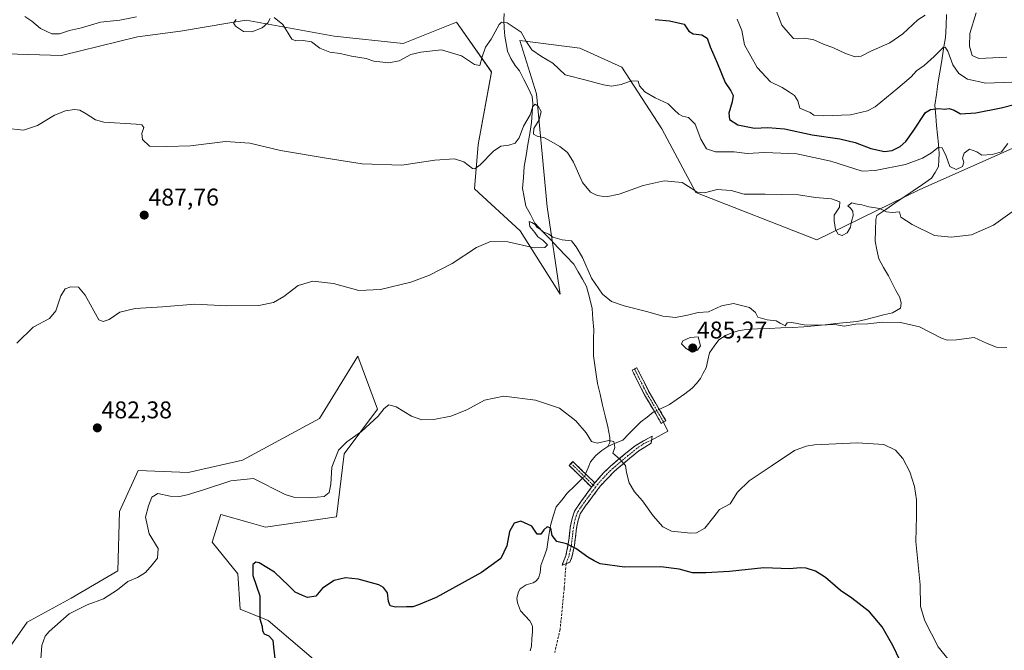
# Model space of a CAD drawing. Units: metres. Extents: x 621658 to 625127, y 4697107 to 4699481.
# Drawn here: x 621960 to 622368, y 4698030 to 4698291 of the extents above; entities that cross this region are included whole.
import ezdxf
from ezdxf.enums import TextEntityAlignment as Align

# ---------------------------------------------------------------- set-up
doc = ezdxf.new("R2010")
doc.units = ezdxf.units.M
doc.header["$MEASUREMENT"] = 0
doc.linetypes.add('TRAZO_Y_PUNTO', pattern=[1, 0.5, -0.25, 0, -0.25])
doc.linetypes.add('TRAZOSX2', pattern=[1.5, 1, -0.5])
for name, color, linetype, lineweight in [('Arbolado forestal CxS', 92, 'Continuous', 0), ('Camino', 19, 'TRAZOSX2', 0), ('Camino Cxs', 19, 'Continuous', 0), ('Camino eje', 19, 'TRAZO_Y_PUNTO', 0), ('Carátula', 7, 'Continuous', 5), ('Corriente natural lineal', 142, 'Continuous', 13), ('Corriente natural lineal oculto', 19, 'TRAZO_Y_PUNTO', 13), ('Cultivos herbáceos CxS', 92, 'Continuous', 0), ('Curva de nivel maestra', 36, 'Continuous', 30), ('Curva de nivel normal', 36, 'Continuous', 0), ('Layer 0', 7, 'Continuous', 0), ('Matorral CxS', 135, 'Continuous', 0), ('Punto de cota en terreno', 7, 'Continuous', 0), ('Rótulo de punto de cota en terreno', 19, 'Continuous', 0), ('Senda', 19, 'TRAZOSX2', 0)]:
    doc.layers.add(name, color=color, linetype=linetype, lineweight=lineweight)
doc.styles.add('Arial', font='txt', dxfattribs={"height": 0.2})

# ---------------------------------------------------------------- blocks, each defined once
blk = doc.blocks.new('*U151')
at = {"layer": 'Cultivos herbáceos CxS', "color": 92, "linetype": 'Continuous', "lineweight": 0}
for points in [[(622082.0649, 4698026.0969, 472.0662), (622063.2215, 4698042.1157, 474.6363), (622051.6607, 4698046.8945, 475.7073), (622050.6421, 4698061.4725, 476.1071), (622040.1341, 4698074.5343, 477.2403), (622043.6433, 4698086.0553, 478.0041), (622055.3401, 4698082.7587, 477.3371), (622062.2043, 4698080.8245, 476.8771), (622091.5931, 4698085.0447, 476.6977), (622094.6651, 4698111.1697, 478.6073), (622108.5665, 4698129.6567, 479.8089), (622100.3639, 4698151.6675, 483.5288), (622084.5257, 4698125.8555, 482.3688), (622052.5827, 4698108.5133, 481.4223), (622030.1477, 4698103.4849, 481.2265), (622009.4969, 4698104.2155, 481.0722), (622001.7297, 4698087.3487, 481.1813), (622001.0575, 4698062.7209, 480.3809), (621981.6613, 4698051.4219, 480.226), (621963.5005, 4698041.4237, 480.9753), (621945.7415, 4698016.1957, 480.7079)], [(621945.7549, 4698277.1489, 490.9964), (621977.6605, 4698276.1063, 491.9313), (622009.2195, 4698283.9127, 493.2777), (622026.9455, 4698286.2797, 494.0441), (622047.3393, 4698289.6677, 494.7073), (622054.1433, 4698290.7981, 495.3487), (622090.5299, 4698284.1257, 495.9253), (622119.1975, 4698281.0629, 495.8226), (622141.2003, 4698289.8911, 496.5), (622155.7169, 4698269.3143, 493.0055), (622150.1525, 4698239.3243, 490.7712), (622148.7323, 4698220.8725, 487.1104), (622167.6099, 4698203.5837, 485.268), (622184.1805, 4698177.3451, 483.5354), (622178.7869, 4698213.3999, 486.6955), (622174.3777, 4698260.2747, 491.161), (622167.4461, 4698282.3193, 494.8146), (622192.3047, 4698279.1565, 496.3511), (622209.6623, 4698271.3539, 495.4656), (622226.2171, 4698245.7499, 492.2959), (622240.2493, 4698219.4453, 489.5264), (622290.3177, 4698199.7949, 487.8833), (622332.9697, 4698220.5905, 492.4409), (622372.5317, 4698238.1307, 492.7082)]]:
    blk.add_polyline3d(points, dxfattribs=at)
blk = doc.blocks.new('*U178')
at = {"layer": 'Curva de nivel normal', "color": 36, "linetype": 'Continuous', "lineweight": 0}
blk.add_polyline3d([(622371.04, 4698265.04, 505), (622360.3, 4698264.71, 505), (622352.69, 4698266.37, 505), (622349.22, 4698268.62, 505), (622346.7, 4698272.31, 505), (622344.57, 4698277.94, 505), (622343.45, 4698279.59, 505), (622342.68, 4698279.41, 505), (622338.96, 4698275.79, 505), (622334.8, 4698272.02, 505), (622331.58, 4698269.78, 505), (622329.36, 4698267.35, 505), (622323.84, 4698262.65, 505), (622314.55, 4698254.89, 505), (622311.33, 4698253.19, 505), (622304.38, 4698251.53, 505), (622293.13, 4698251.13, 505), (622289.13, 4698251.5, 505), (622287.68, 4698252.51, 505), (622285.3, 4698253.56, 505), (622283.34, 4698254.28, 505), (622282.45, 4698257.32, 505), (622281.18, 4698259.59, 505), (622279.1, 4698260.91, 505), (622276.07, 4698262.88, 505), (622271.18, 4698265.3, 505), (622265.62, 4698271.24, 505), (622260.37, 4698280.5, 505), (622259.38, 4698286.5, 505), (622257.38, 4698291.17, 505)], dxfattribs=at)
blk = doc.blocks.new('*U189')
at = {"layer": 'Curva de nivel normal', "color": 36, "linetype": 'Continuous', "lineweight": 0}
for points in [[(622369.5, 4698239.76, 495), (622366.84, 4698236.18, 495), (622362.95, 4698235.2, 495), (622358.64, 4698234.84, 495), (622356.63, 4698236.24, 495), (622353.51, 4698237.35, 495), (622351.39, 4698235.72, 495), (622350.72, 4698233.69, 495), (622351.23, 4698231.92, 495), (622350.69, 4698230.22, 495), (622348.01, 4698228.92, 495), (622345.38, 4698230.19, 495), (622343.93, 4698234.4, 495), (622342.26, 4698237.9, 495), (622340.8, 4698238.16, 495), (622337.87, 4698235.82, 495), (622334.12, 4698233.62, 495), (622327.13, 4698230.94, 495), (622314.51, 4698228.48, 495), (622309.18, 4698228.19, 495), (622296.21, 4698232.33, 495), (622282.1, 4698235.39, 495), (622268.84, 4698235.91, 495), (622261.59, 4698235.62, 495), (622256.19, 4698236.22, 495), (622248.44, 4698236.21, 495), (622244.72, 4698237.55, 495), (622242.38, 4698241.5, 495), (622240.08, 4698247.74, 495), (622237.25, 4698250.51, 495), (622234.8, 4698251.07, 495), (622233.3, 4698251.85, 495), (622231.32, 4698253.65, 495), (622228.81, 4698256.06, 495), (622223.52, 4698258.55, 495), (622219.12, 4698261.16, 495), (622217.02, 4698263.6, 495), (622216.47, 4698265.48, 495), (622213.46, 4698265.61, 495), (622209.37, 4698264.17, 495), (622205.38, 4698263.51, 495), (622202.06, 4698263.93, 495), (622194.83, 4698265.87, 495), (622186.19, 4698268.12, 495), (622181.06, 4698272.9, 495), (622176.46, 4698275.77, 495), (622172.36, 4698278.49, 495), (622170.15, 4698281.78, 495), (622168.02, 4698285.81, 495), (622162.21, 4698289.64, 495), (622159.81, 4698289.94, 495), (622158.88, 4698288.93, 495), (622155.57, 4698282.84, 495), (622153.29, 4698279.6, 495), (622151.87, 4698275.63, 495), (622150.95, 4698272, 495), (622148.64, 4698272.48, 495), (622143.27, 4698276.04, 495), (622134.97, 4698278.46, 495), (622126.47, 4698277.5, 495), (622122.28, 4698276.59, 495), (622117.47, 4698273.92, 495), (622113.2, 4698273.06, 495), (622109.5, 4698273.55, 495), (622106.95, 4698273.75, 495), (622103.78, 4698274.92, 495), (622097.77, 4698275.93, 495), (622093.12, 4698276.95, 495), (622088.76, 4698277.47, 495), (622084.64, 4698279.19, 495), (622081.25, 4698281.78, 495), (622077.79, 4698282.33, 495), (622074.66, 4698282.17, 495), (622073.13, 4698282.91, 495), (622069.4, 4698288.98, 495), (622065.72, 4698291.95, 495)], [(622064.04, 4698291.46, 495), (622063.14, 4698289.65, 495), (622060.8, 4698287.65, 495), (622056.51, 4698285.98, 495), (622053.03, 4698286.13, 495), (622049.79, 4698288.29, 495), (622048.88, 4698289.63, 495), (622049.95, 4698291.08, 495)], [(622008.73, 4698292.22, 495), (622001.82, 4698290.77, 495), (621993.92, 4698289.92, 495), (621986.03, 4698287.54, 495), (621981.08, 4698286.43, 495), (621976.83, 4698285.1, 495), (621973.68, 4698285.11, 495), (621968.97, 4698287.26, 495), (621965.44, 4698290.33, 495), (621962.54, 4698292.34, 495)]]:
    blk.add_polyline3d(points, dxfattribs=at)
blk = doc.blocks.new('*U192')
at = {"layer": 'Curva de nivel normal', "color": 36, "linetype": 'Continuous', "lineweight": 0}
for points in [[(622272.86, 4698296.6, 510), (622275.88, 4698288.76, 510), (622279.31, 4698284.72, 510), (622280.78, 4698283.25, 510), (622282.56, 4698283.02, 510), (622285.38, 4698283.37, 510), (622289.18, 4698282.63, 510), (622293.17, 4698280.9, 510), (622297.32, 4698279.35, 510), (622302.18, 4698276.99, 510), (622306.3, 4698275.54, 510), (622308.77, 4698275.91, 510), (622312.76, 4698277.98, 510), (622320.59, 4698281.4, 510), (622325.93, 4698285.06, 510), (622332.18, 4698290.86, 510), (622335.18, 4698292.79, 510)], [(622356.34, 4698293.8, 510), (622353.74, 4698285.25, 510), (622353.59, 4698279.98, 510), (622354.68, 4698276.18, 510), (622357.44, 4698274.85, 510), (622369.03, 4698275.51, 510)]]:
    blk.add_polyline3d(points, dxfattribs=at)
blk = doc.blocks.new('*U210')
at = {"layer": 'Curva de nivel maestra', "color": 36, "linetype": 'Continuous', "lineweight": 30}
blk.add_polyline3d([(622223.43, 4698291.12, 500), (622229.39, 4698290.45, 500), (622235.42, 4698289.09, 500), (622237.35, 4698286.27, 500), (622239.22, 4698285.18, 500), (622242.76, 4698284.76, 500), (622244.94, 4698283.29, 500), (622246.26, 4698279.72, 500), (622249.16, 4698273.05, 500), (622252.46, 4698264.94, 500), (622254.75, 4698261.52, 500), (622255.68, 4698259.62, 500), (622255.37, 4698256.98, 500), (622253.9, 4698252.32, 500), (622254.27, 4698249.58, 500), (622257.69, 4698247.36, 500), (622264.58, 4698245.98, 500), (622270.14, 4698246.26, 500), (622276.95, 4698245.75, 500), (622288.48, 4698243.28, 500), (622299.85, 4698241.61, 500), (622306.26, 4698240.05, 500), (622312.71, 4698237.6, 500), (622318.45, 4698236.42, 500), (622321.51, 4698236.85, 500), (622324.85, 4698238.48, 500), (622327.28, 4698240.49, 500), (622330.27, 4698244.87, 500), (622335.38, 4698252.6, 500), (622337.39, 4698253.81, 500), (622340.89, 4698254.15, 500), (622343.27, 4698253.86, 500), (622345.18, 4698254.14, 500), (622347.2, 4698253.46, 500), (622349.86, 4698252.05, 500), (622356.18, 4698252.37, 500), (622366.67, 4698254.45, 500), (622379.1, 4698257.65, 500)], dxfattribs=at)
blk = doc.blocks.new('5PATER')
at = {"layer": 'Carátula', "linetype": 'Continuous', "lineweight": 5}
h = blk.add_hatch(color=250, dxfattribs=at)
edge = h.paths.add_edge_path()
edge.add_ellipse((0, 0.01), major_axis=(-1.33, -1.34), ratio=0.999422, start_angle=0, end_angle=360)

msp = doc.modelspace()

# ---------------------------------------------------------------- linework, layer by layer
at = {"layer": 'Arbolado forestal CxS', "color": 92, "linetype": 'Continuous', "lineweight": 0}
for points in [[(622372.53, 4698238.13, 492.71), (622332.97, 4698220.59, 492.44), (622290.32, 4698199.79, 487.88), (622240.25, 4698219.45, 489.53), (622226.22, 4698245.75, 492.3), (622209.66, 4698271.35, 495.47), (622192.3, 4698279.16, 496.35), (622167.45, 4698282.32, 494.81), (622174.38, 4698260.27, 491.16), (622178.79, 4698213.4, 486.7), (622184.18, 4698177.35, 483.54), (622184.18, 4698177.35, 483.54), (622167.61, 4698203.58, 485.27), (622148.73, 4698220.87, 487.11), (622150.15, 4698239.32, 490.77), (622155.72, 4698269.31, 493.01), (622141.2, 4698289.89, 496.5), (622119.2, 4698281.06, 495.82), (622090.53, 4698284.13, 495.93), (622054.14, 4698290.8, 495.35), (622047.34, 4698289.67, 494.71), (622026.95, 4698286.28, 494.04), (622009.22, 4698283.91, 493.28), (621977.66, 4698276.11, 491.93), (621945.75, 4698277.15, 491)], [(621945.75, 4698277.15, 491), (621977.66, 4698276.11, 491.93), (622009.22, 4698283.91, 493.28), (622026.95, 4698286.28, 494.04), (622047.34, 4698289.67, 494.71), (622054.14, 4698290.8, 495.35), (622090.53, 4698284.13, 495.93), (622119.2, 4698281.06, 495.82), (622141.2, 4698289.89, 496.5), (622155.72, 4698269.31, 493.01), (622150.15, 4698239.32, 490.77), (622148.73, 4698220.87, 487.11), (622167.61, 4698203.58, 485.27), (622184.18, 4698177.35, 483.54), (622178.79, 4698213.4, 486.7), (622174.38, 4698260.27, 491.16), (622167.45, 4698282.32, 494.81), (622192.3, 4698279.16, 496.35), (622209.66, 4698271.35, 495.47), (622226.22, 4698245.75, 492.3), (622240.25, 4698219.45, 489.53), (622290.32, 4698199.79, 487.88), (622332.97, 4698220.59, 492.44), (622372.53, 4698238.13, 492.71)]]:
    msp.add_polyline3d(points, dxfattribs=at)
at = {"layer": 'Camino', "color": 19, "linetype": 'TRAZOSX2', "lineweight": 0}
for points in [[(622226.01, 4698123.77), (622219.01, 4698135.66), (622213.91, 4698145.85), (622214.9, 4698146.35)], [(622214.9, 4698146.35), (622215.88, 4698146.84), (622220.94, 4698136.71), (622227.91, 4698124.89), (622226.96, 4698124.33)], [(622226.96, 4698124.33), (622226.01, 4698123.77)], [(622198.45, 4698099.12), (622201.92, 4698103.12), (622205, 4698106.08), (622211.36, 4698111.41), (622215.17, 4698114.52), (622222.17, 4698118.47), (622221.96, 4698116.89)], [(622221.96, 4698116.89), (622221.77, 4698115.53), (622216.65, 4698112.36), (622213.02, 4698109.4), (622206.74, 4698104.14), (622200.67, 4698097.73), (622195.73, 4698091.07), (622194.95, 4698090.03), (622192.43, 4698086.28), (622191.61, 4698083.74), (622190.91, 4698080.42), (622190.04, 4698073.14), (622188.99, 4698068.31), (622188.19, 4698066.26), (622186.55, 4698065.65)], [(622197.13, 4698097.33), (622187.88, 4698106.4), (622188.65, 4698107.19)], [(622188.65, 4698107.19), (622189.42, 4698107.97), (622198.45, 4698099.12)], [(622186.55, 4698065.65), (622184.93, 4698065.04), (622186.49, 4698069.06), (622187.51, 4698073.88), (622188.34, 4698080.84), (622189.09, 4698084.41), (622190.07, 4698087.43), (622192.65, 4698091.28), (622197.13, 4698097.33)]]:
    msp.add_lwpolyline(points, dxfattribs=at)
at = {"layer": 'Camino Cxs', "color": 19, "linetype": 'Continuous', "lineweight": 0}
msp.add_lwpolyline([(622198.45, 4698099.12), (622197.13, 4698097.33)], dxfattribs=at)
msp.add_lwpolyline([(622198.45, 4698099.12), (622197.13, 4698097.33)], dxfattribs=at)
for points in [[(622226.96, 4698124.33, 481.78), (622226.01, 4698123.77, 481.76), (622223.68, 4698127.74, 481.74), (622221.35, 4698131.7, 482.04), (622219.01, 4698135.66, 482.7), (622217.31, 4698139.06, 483.01), (622215.61, 4698142.46, 483.1), (622213.91, 4698145.85, 483.14), (622215.88, 4698146.84, 483.28), (622217.57, 4698143.46, 483.2), (622219.26, 4698140.09, 483.07), (622220.94, 4698136.71, 482.7), (622223.27, 4698132.77, 482.15), (622225.59, 4698128.83, 481.86), (622227.91, 4698124.89, 481.79), (622226.96, 4698124.33, 481.78)], [(622197.13, 4698097.33, 478.74), (622198.45, 4698099.12, 478.87), (622200.19, 4698101.12, 479.03), (622201.92, 4698103.12, 479.29), (622205, 4698106.08, 479.58), (622208.18, 4698108.75, 479.85), (622211.36, 4698111.41, 480.12), (622215.17, 4698114.52, 480.52), (622218.67, 4698116.5, 480.96), (622222.17, 4698118.47, 481.47), (622221.77, 4698115.53, 481.45), (622219.21, 4698113.95, 481.06), (622216.65, 4698112.36, 480.69), (622213.02, 4698109.4, 480.27), (622209.88, 4698106.77, 479.85), (622206.74, 4698104.14, 479.55), (622203.71, 4698100.94, 479.22), (622200.67, 4698097.73, 478.88), (622198.2, 4698094.4, 478.58), (622195.73, 4698091.07, 478.28), (622194.95, 4698090.03, 478.14), (622192.43, 4698086.28, 477.36), (622191.61, 4698083.74, 476.9), (622190.91, 4698080.42, 476.26), (622190.48, 4698076.78, 475.6), (622190.04, 4698073.14, 474.94), (622188.99, 4698068.31, 474.02), (622188.19, 4698066.26, 473.73), (622184.93, 4698065.04, 473.55), (622186.49, 4698069.06, 474.06), (622187.51, 4698073.88, 474.91), (622187.93, 4698077.36, 475.65), (622188.34, 4698080.84, 476.31), (622189.09, 4698084.41, 476.93), (622190.07, 4698087.43, 477.37), (622192.65, 4698091.28, 478.1), (622194.89, 4698094.31, 478.47), (622197.13, 4698097.33, 478.74)], [(622198.45, 4698099.12, 478.87), (622197.13, 4698097.33, 478.74), (622194.05, 4698100.36, 478.64), (622190.96, 4698103.38, 478.62), (622187.88, 4698106.4, 478.77), (622189.42, 4698107.97, 479), (622192.43, 4698105.02, 478.84), (622195.44, 4698102.07, 478.68), (622198.45, 4698099.12, 478.87)]]:
    msp.add_polyline3d(points, close=True, dxfattribs=at)
at = {"layer": 'Camino eje', "color": 19, "linetype": 'TRAZO_Y_PUNTO', "lineweight": 0}
for points in [[(622214.9, 4698146.35), (622219.98, 4698136.19), (622226.96, 4698124.33)], [(622221.96, 4698116.89), (622218.79, 4698115.42), (622215.91, 4698113.44), (622212.19, 4698110.41), (622205.87, 4698105.11), (622204.33, 4698103.63), (622201.3, 4698100.43), (622199.66, 4698098.55), (622198.73, 4698097.3)], [(622188.65, 4698107.19), (622197.79, 4698098.23)], [(622198.73, 4698097.3), (622194.04, 4698090.98), (622192.46, 4698088.66), (622191.25, 4698086.86), (622190.76, 4698085.35), (622190.35, 4698084.08), (622189.63, 4698080.63), (622188.78, 4698073.51), (622188.27, 4698071.1), (622187.74, 4698068.69), (622186.55, 4698065.65)], [(622197.79, 4698098.23), (622198.73, 4698097.3)]]:
    msp.add_lwpolyline(points, dxfattribs=at)
at = {"layer": 'Corriente natural lineal', "color": 142, "linetype": 'Continuous', "lineweight": 13}
for points in [[(622160.99, 4698293.51, 495.39), (622160.78, 4698290.92, 494.98), (622161, 4698287.52, 494.34), (622161.22, 4698284.12, 493.68), (622161.81, 4698281.05, 493.38), (622162.4, 4698277.98, 493.15), (622163.72, 4698274.88, 492.38), (622165.47, 4698271.99, 491.69), (622167.35, 4698269.74, 491.69), (622169.09, 4698266.23, 491.4), (622170.84, 4698262.72, 491.1), (622172.58, 4698259.21, 490.51), (622172.76, 4698256.32, 490.29), (622172.54, 4698252.34, 489.98), (622172.31, 4698248.35, 489.33), (622171.54, 4698243.8, 489.64), (622170.77, 4698239.25, 489.21), (622170, 4698234.69, 489.16), (622169.23, 4698230.14, 488.62), (622168.9, 4698225.59, 488.54), (622168.56, 4698221.03, 487.85), (622169.27, 4698217.42, 486.78), (622169.98, 4698213.81, 485.47), (622171.82, 4698210.26, 484.92), (622173.65, 4698206.7, 485.07), (622176.88, 4698203.29, 484.79), (622180.11, 4698199.89, 484.78), (622183.33, 4698196.48, 484.58), (622186.56, 4698193.08, 484.11), (622189.79, 4698189.67, 484.23), (622191.56, 4698186.59, 484.08), (622193.33, 4698183.51, 484.28), (622195.1, 4698180.43, 483.82), (622196.25, 4698175.91, 483.27), (622197.4, 4698171.38, 483.31), (622197.71, 4698166.96, 483.16), (622198.02, 4698162.54, 483), (622198, 4698158.93, 482.91), (622197.97, 4698155.32, 482.79), (622197.95, 4698151.71, 482.66), (622198.5, 4698147.9, 482.59), (622199.05, 4698144.08, 482.77), (622199.6, 4698140.27, 482.28), (622200.65, 4698135.81, 481.7), (622201.71, 4698131.34, 480.93), (622202.76, 4698126.88, 480.52), (622203.81, 4698122.41, 480.47), (622204.7, 4698117.95, 480.1), (622204.66, 4698115.88, 479.93), (622203.84, 4698114.23, 479.75)], [(622344.1, 4698293.18, 507.74), (622343.87, 4698288.42, 506.64), (622343.64, 4698283.66, 505.92), (622342.86, 4698278.86, 504.69), (622342.08, 4698274.05, 503.73), (622341.29, 4698269.25, 502.73), (622340.51, 4698264.44, 501.96), (622339.89, 4698260.04, 501.34), (622339.27, 4698255.64, 500.2), (622339.57, 4698251.03, 498.85), (622339.95, 4698247.17, 497.72), (622340.32, 4698243.31, 496.33), (622340.7, 4698239.44, 495.09), (622341.07, 4698235.58, 494.39), (622340.91, 4698232.89, 494.12), (622340.75, 4698230.19, 493.91), (622339.32, 4698227.73, 493.78), (622337.89, 4698225.27, 493.59), (622334.1, 4698222.7, 493.02), (622330.31, 4698220.13, 492.45), (622326.52, 4698217.57, 491.73), (622322.73, 4698215, 490.7), (622318.94, 4698212.43, 490.08), (622315.15, 4698209.86, 489.64), (622314.8, 4698208.17, 489.41), (622314.64, 4698203.74, 489), (622314.47, 4698199.3, 488.63), (622315.26, 4698195.61, 488.3), (622316.05, 4698191.91, 487.91), (622318.02, 4698188.38, 487.51), (622319.98, 4698184.85, 487.2), (622321.55, 4698181.87, 486.91), (622323.13, 4698178.88, 486.81), (622324.7, 4698175.9, 486.64), (622325.25, 4698173.56, 486.42), (622325.07, 4698171.54, 486.27), (622321.69, 4698169.61, 486.18), (622318.02, 4698168.7, 486.06), (622314.36, 4698167.78, 485.75), (622310.69, 4698166.87, 485.44), (622307.02, 4698165.95, 485.16), (622302.61, 4698165.52, 485.25), (622298.2, 4698165.08, 484.99), (622293.78, 4698164.65, 484.81), (622289.37, 4698164.21, 484.77), (622284.96, 4698163.78, 484.6), (622280.18, 4698163.55, 484.44), (622275.41, 4698163.33, 484.55), (622270.63, 4698163.1, 484.35), (622265.86, 4698162.88, 484.13), (622261.08, 4698162.65, 484.02), (622257.78, 4698162.12, 483.83), (622255.29, 4698161.23, 483.74), (622252.8, 4698160.34, 483.71), (622249.75, 4698158.33, 483.79), (622247.82, 4698155.69, 483.53), (622245.89, 4698153.05, 483.29), (622245.24, 4698149.94, 483.22), (622244.59, 4698146.82, 483.18), (622243.38, 4698144.57, 483.15), (622242.17, 4698142.32, 482.97), (622240.5, 4698140.33, 482.84), (622238.83, 4698138.34, 482.6), (622235.67, 4698136.07, 482.45), (622232.52, 4698133.8, 482.28), (622229.36, 4698131.53, 482.11), (622225.16, 4698129.56, 481.9)], [(622223.16, 4698128.62, 481.75), (622222.65, 4698128.38, 481.72), (622220.08, 4698126.41, 481.67), (622217.5, 4698124.44, 481.34), (622215.02, 4698121.92, 480.93), (622212.53, 4698119.41, 480.61), (622210.05, 4698116.89, 480.26), (622206.95, 4698115.56, 479.96), (622203.84, 4698114.23, 479.75)], [(622203.84, 4698114.23, 479.75), (622201.33, 4698112.54, 479.53), (622198.93, 4698110.54, 479.52), (622196.71, 4698107.87, 479.27), (622195.69, 4698105.35, 478.91), (622194.67, 4698102.83, 478.66)], [(622193.32, 4698101.07, 478.61), (622190.17, 4698097.95, 478.35), (622187.02, 4698094.83, 477.9), (622184.76, 4698092.01, 477.35), (622182.5, 4698089.19, 476.23), (622181.3, 4698085.34, 475.34), (622180.1, 4698081.48, 475.21), (622179.34, 4698076.56, 474.98), (622178.58, 4698071.64, 474.27), (622177.34, 4698068.26, 473.93), (622176.1, 4698064.88, 473.49), (622175.81, 4698061.82, 473.33), (622175.21, 4698059.72, 473.33), (622174.02, 4698058.42, 473.27), (622173.01, 4698057.75, 473.22), (622170.07, 4698056.87, 473.26), (622167.64, 4698055.31, 473.01), (622166.93, 4698054.03, 472.62), (622166.21, 4698051.44, 472.47), (622166.43, 4698049.51, 472.4), (622167.68, 4698046.16, 472.45), (622169.61, 4698044.06, 472.29), (622171.53, 4698041.96, 471.99), (622172.58, 4698040.21, 471.78), (622172.75, 4698039.38, 471.72), (622172.69, 4698037.51, 471.58), (622172.47, 4698034.52, 471.24), (622172.25, 4698031.53, 470.77), (622171.71, 4698029.57, 470.41)]]:
    msp.add_polyline3d(points, dxfattribs=at)
at = {"layer": 'Corriente natural lineal oculto', "color": 19, "linetype": 'TRAZO_Y_PUNTO', "lineweight": 13}
for points in [[(622225.16, 4698129.56, 481.9), (622223.16, 4698128.62, 481.75)], [(622194.67, 4698102.83, 478.66), (622194.38, 4698102.11, 478.65), (622193.32, 4698101.07, 478.61)]]:
    msp.add_polyline3d(points, dxfattribs=at)
at = {"layer": 'Cultivos herbáceos CxS', "color": 92, "linetype": 'Continuous', "lineweight": 0}
for points in [[(621945.75, 4698277.15, 491), (621977.66, 4698276.11, 491.93), (622009.22, 4698283.91, 493.28), (622026.95, 4698286.28, 494.04), (622047.34, 4698289.67, 494.71), (622054.14, 4698290.8, 495.35), (622090.53, 4698284.13, 495.93), (622119.2, 4698281.06, 495.82), (622141.2, 4698289.89, 496.5), (622155.72, 4698269.31, 493.01), (622150.15, 4698239.32, 490.77), (622148.73, 4698220.87, 487.11), (622167.61, 4698203.58, 485.27), (622184.18, 4698177.35, 483.54), (622178.79, 4698213.4, 486.7), (622174.38, 4698260.27, 491.16), (622167.45, 4698282.32, 494.81), (622192.3, 4698279.16, 496.35), (622209.66, 4698271.35, 495.47), (622226.22, 4698245.75, 492.3), (622240.25, 4698219.45, 489.53), (622290.32, 4698199.79, 487.88), (622332.97, 4698220.59, 492.44), (622372.53, 4698238.13, 492.71)], [(621945.74, 4698016.2, 480.71), (621963.5, 4698041.42, 480.98), (621981.66, 4698051.42, 480.23), (622001.06, 4698062.72, 480.38), (622001.73, 4698087.35, 481.18), (622009.5, 4698104.22, 481.07), (622030.15, 4698103.48, 481.23), (622052.58, 4698108.51, 481.42), (622084.53, 4698125.86, 482.37), (622100.36, 4698151.67, 483.53), (622108.57, 4698129.66, 479.81), (622094.67, 4698111.17, 478.61), (622091.59, 4698085.04, 476.7), (622062.2, 4698080.82, 476.88), (622055.34, 4698082.76, 477.34), (622043.64, 4698086.06, 478), (622040.13, 4698074.53, 477.24), (622050.64, 4698061.47, 476.11), (622051.66, 4698046.89, 475.71), (622063.22, 4698042.12, 474.64), (622082.06, 4698026.1, 472.07)]]:
    msp.add_polyline3d(points, dxfattribs=at)
at = {"layer": 'Curva de nivel maestra', "color": 36, "linetype": 'Continuous', "lineweight": 30}
msp.add_polyline3d([(622326.19, 4698022.54, 475), (622321.84, 4698031.8, 475), (622317.41, 4698039.56, 475), (622312.2, 4698045.69, 475), (622304.86, 4698051.35, 475), (622300.12, 4698054.5, 475), (622293.97, 4698060, 475), (622289.89, 4698062.59, 475), (622285.94, 4698063.77, 475), (622283.46, 4698063.94, 475), (622279.25, 4698063.57, 475), (622268.43, 4698063.96, 475), (622254.24, 4698062.44, 475), (622244.38, 4698061.86, 475), (622238.9, 4698061.82, 475), (622233.35, 4698063.44, 475), (622225.86, 4698064.34, 475), (622210.79, 4698064.27, 475), (622200.75, 4698065.55, 475), (622198.18, 4698066.8, 475), (622195.62, 4698068.36, 475), (622190.65, 4698072, 475), (622186.82, 4698073.86, 475), (622182.69, 4698074.9, 475), (622180.86, 4698077.34, 475), (622180.24, 4698080.38, 475), (622178.78, 4698080.96, 475), (622177.31, 4698079.73, 475), (622176.18, 4698077.92, 475), (622174.6, 4698077.88, 475), (622172.46, 4698081.24, 475), (622167.88, 4698083.27, 475), (622165.16, 4698082.44, 475), (622163.22, 4698079.04, 475), (622162.05, 4698073.08, 475), (622159.61, 4698067.86, 475), (622151.57, 4698061.96, 475), (622132.84, 4698051.68, 475), (622125.53, 4698048.61, 475), (622123.2, 4698047.8, 475), (622120.53, 4698047.81, 475), (622115.93, 4698047.64, 475), (622113.75, 4698048.22, 475), (622113.11, 4698050.07, 475), (622112.71, 4698053.55, 475), (622110.95, 4698055.83, 475), (622109.06, 4698056.86, 475), (622100.47, 4698059.27, 475), (622095.32, 4698059.79, 475), (622090.52, 4698058.66, 475), (622085.8, 4698055.57, 475), (622082.93, 4698052.28, 475), (622079.5, 4698051.6, 475), (622077.51, 4698052.53, 475), (622074.4, 4698053.82, 475), (622071.85, 4698056.48, 475), (622065.92, 4698062.12, 475), (622059.5, 4698066.06, 475), (622058.22, 4698066.28, 475), (622056.87, 4698065.36, 475), (622056.85, 4698060.74, 475), (622059.87, 4698052.33, 475), (622059.76, 4698042.84, 475), (622060.78, 4698039.67, 475), (622060.88, 4698037.8, 475), (622061.54, 4698036.58, 475), (622063.58, 4698035.83, 475), (622065.18, 4698034.01, 475), (622065.47, 4698031.07, 475), (622066.07, 4698026.34, 475)], dxfattribs=at)
at = {"layer": 'Curva de nivel normal', "color": 36, "linetype": 'Continuous', "lineweight": 0}
for points in [[(621954.42, 4698246.04, 490), (621962.02, 4698245.26, 490), (621967.82, 4698247.18, 490), (621974.84, 4698251.38, 490), (621979.33, 4698253.28, 490), (621983.06, 4698253.79, 490), (621985.3, 4698253.54, 490), (621987.89, 4698251.92, 490), (621991.85, 4698249.52, 490), (621995.28, 4698248.53, 490), (622008.64, 4698247.75, 490), (622010.92, 4698247.48, 490), (622011.86, 4698246.38, 490), (622010.98, 4698243.82, 490), (622011.19, 4698241.33, 490), (622014.2, 4698238.55, 490), (622021.29, 4698238.42, 490), (622031.14, 4698238.7, 490), (622045.61, 4698240.56, 490), (622055.74, 4698239.83, 490), (622068.31, 4698236.84, 490), (622087.32, 4698233.67, 490), (622102.18, 4698231.32, 490), (622118.53, 4698230.76, 490), (622132.2, 4698232.82, 490), (622140.34, 4698233.4, 490), (622144.25, 4698232.04, 490), (622147.79, 4698229.4, 490), (622148.76, 4698229.21, 490), (622151.08, 4698230.8, 490), (622156.5, 4698236.5, 490), (622159.56, 4698238.59, 490), (622162.93, 4698238.99, 490), (622165.44, 4698239.82, 490), (622167.16, 4698242.07, 490), (622168.97, 4698246.87, 490), (622171.71, 4698251.55, 490), (622172.8, 4698255.07, 490), (622173.78, 4698255.98, 490), (622175.08, 4698255.21, 490), (622176.22, 4698252.9, 490), (622175.46, 4698249.55, 490), (622173.26, 4698245.92, 490), (622173.04, 4698243.57, 490), (622174.56, 4698242.68, 490), (622177.64, 4698242.1, 490), (622180.36, 4698240.48, 490), (622184.02, 4698238.48, 490), (622187.2, 4698235.96, 490), (622189.65, 4698231.98, 490), (622193.44, 4698223.54, 490), (622196.65, 4698219.52, 490), (622199.45, 4698218.2, 490), (622203.19, 4698217.67, 490), (622208.52, 4698218.72, 490), (622218.52, 4698222.36, 490), (622227.24, 4698224.25, 490), (622234.63, 4698223.59, 490), (622238.4, 4698221.2, 490), (622240.91, 4698219.58, 490), (622243.82, 4698219.33, 490), (622249.19, 4698220.58, 490), (622254.96, 4698220.18, 490), (622260.29, 4698218.76, 490), (622268.96, 4698218.75, 490), (622282.85, 4698218.37, 490), (622289.85, 4698217.3, 490), (622296.4, 4698216.79, 490), (622299.91, 4698215.54, 490), (622299.74, 4698213.32, 490), (622297.52, 4698210.08, 490), (622297.59, 4698207.66, 490), (622298.17, 4698204.13, 490), (622299.24, 4698202.13, 490), (622300.85, 4698201.53, 490), (622302.98, 4698202.72, 490), (622304.3, 4698205.02, 490), (622304.78, 4698207.54, 490), (622305.4, 4698209.7, 490), (622305.28, 4698211.68, 490), (622304.29, 4698212.89, 490), (622303.18, 4698213.88, 490), (622304.86, 4698215.17, 490), (622306.44, 4698214.71, 490), (622309, 4698214.23, 490), (622311.85, 4698213.41, 490), (622316.51, 4698212.78, 490), (622319.18, 4698211.34, 490), (622321.57, 4698211.09, 490), (622324.66, 4698211.34, 490), (622325.21, 4698209.24, 490), (622329.88, 4698206.09, 490), (622339.13, 4698201.61, 490), (622345.94, 4698200.84, 490), (622354.44, 4698201.84, 490), (622363.48, 4698205.87, 490), (622373.17, 4698212.73, 490)], [(622368.99, 4698155.15, 485), (622364.68, 4698155.29, 485), (622360.9, 4698156.84, 485), (622355.48, 4698159.41, 485), (622348.14, 4698158.34, 485), (622344.27, 4698158.29, 485), (622342.04, 4698159.08, 485), (622332.83, 4698163.7, 485), (622325.06, 4698165.54, 485), (622317.71, 4698165.7, 485), (622311.48, 4698165, 485), (622306.52, 4698164.82, 485), (622301.69, 4698164.08, 485), (622297.89, 4698164.79, 485), (622291.44, 4698164.48, 485), (622285.18, 4698164.6, 485), (622280, 4698165.57, 485), (622278.11, 4698165.36, 485), (622277.21, 4698164.21, 485), (622276.37, 4698164.74, 485), (622275.2, 4698165.23, 485), (622273.52, 4698166.22, 485), (622269.79, 4698166.6, 485), (622265.9, 4698167.71, 485), (622264.93, 4698169.64, 485), (622262.56, 4698171.71, 485), (622255.95, 4698173.41, 485), (622250.86, 4698172.47, 485), (622245.52, 4698169.91, 485), (622241.19, 4698169.68, 485), (622236.86, 4698168.59, 485), (622231.91, 4698167.62, 485), (622229.4, 4698167.84, 485), (622226.62, 4698168.21, 485), (622220.38, 4698170.04, 485), (622210.57, 4698172.43, 485), (622205.34, 4698174.32, 485), (622201.71, 4698177.27, 485), (622197.06, 4698183.86, 485), (622193.41, 4698192.55, 485), (622190.74, 4698196.87, 485), (622188.86, 4698199.33, 485), (622184.95, 4698199.76, 485), (622181.13, 4698200.93, 485), (622179.4, 4698202.21, 485), (622177.04, 4698203.17, 485), (622175.79, 4698204.26, 485), (622174.53, 4698205, 485), (622173.73, 4698206.2, 485), (622172.42, 4698206.93, 485), (622171.35, 4698207.36, 485), (622171.53, 4698205.38, 485), (622173.64, 4698202.77, 485), (622174.92, 4698201.04, 485), (622176.92, 4698199.72, 485), (622178.06, 4698198.52, 485), (622178.87, 4698197.67, 485), (622177.83, 4698196.64, 485), (622173.36, 4698196.5, 485), (622162.54, 4698199, 485), (622155.26, 4698199.15, 485), (622149.45, 4698196.58, 485), (622139.44, 4698190.03, 485), (622130.02, 4698185.14, 485), (622122.33, 4698182.3, 485), (622109.77, 4698179.23, 485), (622100.74, 4698178.86, 485), (622090.33, 4698181.7, 485), (622081.76, 4698182.74, 485), (622075.67, 4698180.9, 485), (622069.74, 4698176.33, 485), (622065.52, 4698173.78, 485), (622059.37, 4698172.57, 485), (622046.2, 4698172.46, 485), (622032.96, 4698173.15, 485), (622019.52, 4698171.99, 485), (622008.22, 4698171.33, 485), (622001.92, 4698169.82, 485), (621997.48, 4698166.79, 485), (621994.92, 4698165.96, 485), (621993.21, 4698166.65, 485), (621987.5, 4698176.88, 485), (621984.8, 4698180.14, 485), (621981.55, 4698180.32, 485), (621979.29, 4698179.57, 485), (621977.49, 4698176.61, 485), (621975.42, 4698170.35, 485), (621972.77, 4698167.25, 485), (621965.93, 4698163.66, 485), (621959.17, 4698157.03, 485)], [(622238.8, 4698153.31, 485), (622240.95, 4698154.06, 485), (622242.29, 4698155.87, 485), (622241.19, 4698159.66, 485), (622237.97, 4698159.3, 485), (622234.97, 4698157.95, 485), (622234.33, 4698156.74, 485), (622236.28, 4698154.85, 485), (622238.8, 4698153.31, 485)], [(622345.15, 4698025.6, 480), (622340.58, 4698031.22, 480), (622335.14, 4698041.97, 480), (622333.33, 4698047.98, 480), (622333.13, 4698056.96, 480), (622331.4, 4698074.8, 480), (622331.61, 4698085.36, 480), (622331.68, 4698092.07, 480), (622330.83, 4698097.68, 480), (622328.82, 4698103.65, 480), (622325.92, 4698109.19, 480), (622322.96, 4698112.68, 480), (622318.18, 4698115.02, 480), (622307.04, 4698115.77, 480), (622289.47, 4698114.83, 480), (622285.9, 4698114.39, 480), (622281.19, 4698112.52, 480), (622271.44, 4698106, 480), (622262.39, 4698100, 480), (622257.57, 4698095.34, 480), (622254.52, 4698090.44, 480), (622250.05, 4698088.06, 480), (622247.81, 4698085.1, 480), (622244.05, 4698080.33, 480), (622240.56, 4698078.51, 480), (622238.26, 4698078.24, 480), (622230.28, 4698079.2, 480), (622226.7, 4698080.94, 480), (622222.62, 4698085.54, 480), (622218.21, 4698091.69, 480), (622214.88, 4698095.36, 480), (622212.67, 4698099.15, 480), (622211.66, 4698103.48, 480), (622211.23, 4698106.38, 480), (622208.64, 4698109.12, 480), (622205.96, 4698111.42, 480), (622206.73, 4698113.81, 480), (622206.29, 4698116.33, 480), (622204.28, 4698116.75, 480), (622199.48, 4698115.54, 480), (622197.1, 4698116.24, 480), (622194.86, 4698119.83, 480), (622190.68, 4698124.82, 480), (622183.8, 4698130.11, 480), (622173.96, 4698133.42, 480), (622160.85, 4698135.02, 480), (622152.87, 4698133.39, 480), (622145.53, 4698129.42, 480), (622138.87, 4698126.76, 480), (622131.79, 4698125.43, 480), (622126.92, 4698125.3, 480), (622122.6, 4698126.7, 480), (622116.24, 4698130.64, 480), (622113.2, 4698131.52, 480), (622111.32, 4698129.94, 480), (622108.73, 4698126.72, 480), (622101.92, 4698120.37, 480), (622095.82, 4698116.16, 480), (622092.4, 4698112.71, 480), (622089.66, 4698105.67, 480), (622089.2, 4698098.57, 480), (622088.5, 4698095.18, 480), (622086.44, 4698093.45, 480), (622080.59, 4698092.99, 480), (622074.34, 4698093.06, 480), (622070.25, 4698094.3, 480), (622057.21, 4698101, 480), (622047.8, 4698099.96, 480), (622036.46, 4698096.2, 480), (622029.67, 4698094.22, 480), (622026.61, 4698093.46, 480), (622022.75, 4698093.68, 480), (622017.59, 4698094.71, 480), (622015.08, 4698093.28, 480), (622013.79, 4698089.67, 480), (622012.52, 4698085, 480), (622013.96, 4698078, 480), (622017.68, 4698072, 480), (622017.51, 4698067.97, 480), (622015.2, 4698065.22, 480), (622012.48, 4698062, 480), (622009.11, 4698059.93, 480), (622005.21, 4698058.25, 480), (622000.88, 4698054.85, 480), (621995.08, 4698051.11, 480), (621988.39, 4698048.69, 480), (621980.92, 4698044.89, 480), (621972.6, 4698037.58, 480), (621970.97, 4698035.59, 480), (621969.58, 4698031.83, 480), (621969.07, 4698024.26, 480)]]:
    msp.add_polyline3d(points, dxfattribs=at)
at = {"layer": 'Layer 0', "linetype": 'Continuous', "lineweight": 0}
msp.add_lwpolyline([(622226.96, 4698124.33), (622228.76, 4698120.5), (622221.96, 4698116.89)], dxfattribs=at)
at = {"layer": 'Matorral CxS', "color": 135, "linetype": 'Continuous', "lineweight": 0}
msp.add_polyline3d([(621945.74, 4698016.2, 480.71), (621963.5, 4698041.42, 480.98), (621981.66, 4698051.42, 480.23), (622001.06, 4698062.72, 480.38), (622001.73, 4698087.35, 481.18), (622009.5, 4698104.22, 481.07), (622030.15, 4698103.48, 481.23), (622052.58, 4698108.51, 481.42), (622084.53, 4698125.86, 482.37), (622100.36, 4698151.67, 483.53), (622108.57, 4698129.66, 479.81), (622094.67, 4698111.17, 478.61), (622091.59, 4698085.04, 476.7), (622062.2, 4698080.82, 476.88), (622055.34, 4698082.76, 477.34), (622043.64, 4698086.06, 478), (622040.13, 4698074.53, 477.24), (622050.64, 4698061.47, 476.11), (622051.66, 4698046.89, 475.71), (622063.22, 4698042.12, 474.64), (622082.06, 4698026.1, 472.07)], dxfattribs=at)
msp.add_polyline3d([(621945.74, 4698016.2, 480.71), (621963.5, 4698041.42, 480.98), (621981.66, 4698051.42, 480.23), (622001.06, 4698062.72, 480.38), (622001.73, 4698087.35, 481.18), (622009.5, 4698104.22, 481.07), (622030.15, 4698103.48, 481.23), (622052.58, 4698108.51, 481.42), (622084.53, 4698125.86, 482.37), (622100.36, 4698151.67, 483.53), (622108.57, 4698129.66, 479.81), (622094.67, 4698111.17, 478.61), (622091.59, 4698085.04, 476.7), (622062.2, 4698080.82, 476.88), (622055.34, 4698082.76, 477.34), (622043.64, 4698086.06, 478), (622040.13, 4698074.53, 477.24), (622050.64, 4698061.47, 476.11), (622051.66, 4698046.89, 475.71), (622063.22, 4698042.12, 474.64), (622082.06, 4698026.1, 472.07)], dxfattribs=at)
at = {"layer": 'Senda', "color": 19, "linetype": 'TRAZOSX2', "lineweight": 0}
msp.add_lwpolyline([(622186.55, 4698065.65), (622185.83, 4698055.52), (622184.09, 4698038.38), (622181.86, 4698028.85)], dxfattribs=at)

# ---------------------------------------------------------------- block references
at = {"layer": 'Cultivos herbáceos CxS', "color": 92, "linetype": 'Continuous', "lineweight": 0}
msp.add_blockref('*U151', (0, 0), dxfattribs=at)
at = {"layer": 'Curva de nivel maestra', "color": 36, "linetype": 'Continuous', "lineweight": 30}
msp.add_blockref('*U210', (0, 0), dxfattribs=at)
at = {"layer": 'Curva de nivel normal', "color": 36, "linetype": 'Continuous', "lineweight": 0}
for name in ['*U192', '*U178', '*U189']:
    msp.add_blockref(name, (0, 0), dxfattribs=at)
at = {"layer": 'Punto de cota en terreno', "linetype": 'Continuous', "lineweight": 0}
for p in [(622011.96, 4698210.04, 487.76), (622239, 4698155, 485.27), (621992.55, 4698121.92, 482.38)]:
    msp.add_blockref('5PATER', p, dxfattribs=at)

# ---------------------------------------------------------------- texts
at = {"layer": 'Rótulo de punto de cota en terreno', "color": 19, "linetype": 'Continuous', "lineweight": 0, "style": 'Arial'}
for s, p in [('487,76', (622013.72, 4698211.8)), ('485,27', (622240.76, 4698156.76)), ('482,38', (621994.31, 4698123.68))]:
    msp.add_text(s, height=7, dxfattribs=at).set_placement(p, align=Align.BOTTOM_LEFT)

doc.saveas('drawing.dxf')
